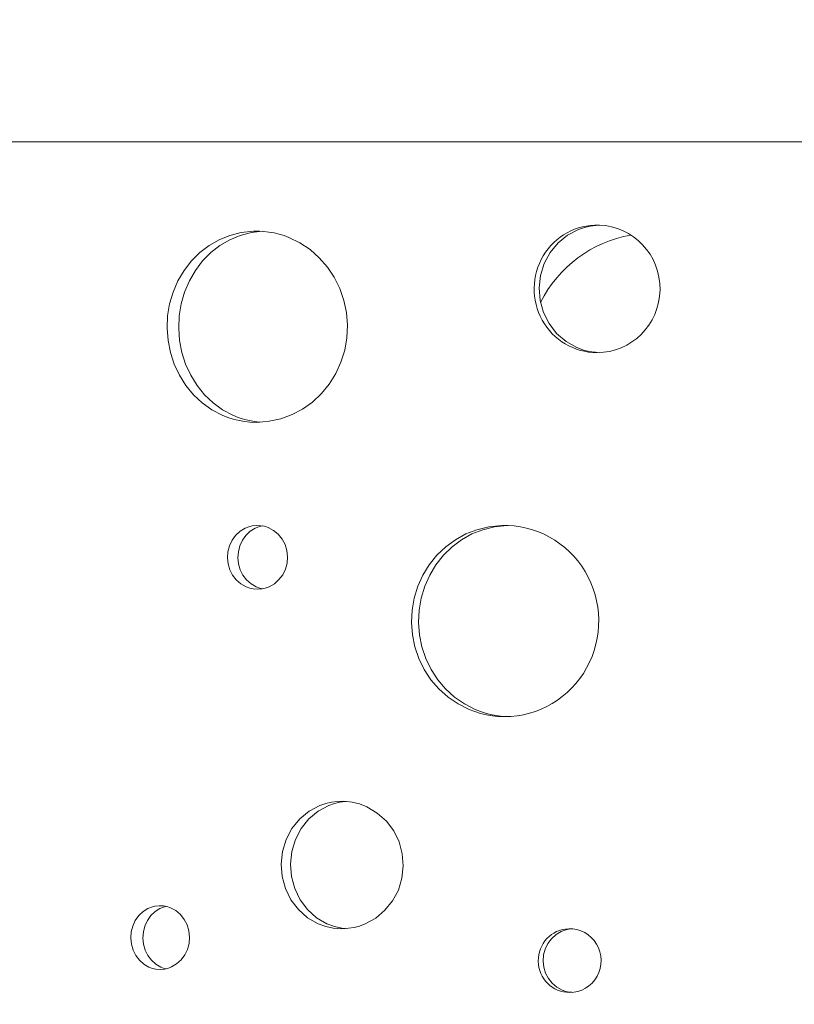
# Model space of a CAD drawing. Units: millimetres. Extents: x -16225 to 17715, y -16876 to 1254.
# Drawn here: x 7417 to 7783, y -8307 to -7842 of the extents above; entities that cross this region are included whole.
import ezdxf

# ---------------------------------------------------------------- set-up
doc = ezdxf.new("R2010")
doc.units = ezdxf.units.MM
doc.header["$MEASUREMENT"] = 0
doc.linetypes.add('ACAD_ISO03W100', pattern=[30, 12, -18])
doc.linetypes.add('Wipeout_Contour', pattern=[1000, 0, -1000])
for name, color, linetype, lineweight in [('InterSystem-description_Nr_pióra__7', 7, 'Continuous', 13), ('InterSystem-dimension_Nr_pióra__7', 7, 'Continuous', 13), ('Warstwa 1_Nr_pióra__7', 7, 'Continuous', 13), ('X-Nawierzchnie - piasek_Nr_pióra__1', 1, 'Continuous', 18)]:
    doc.layers.add(name, color=color, linetype=linetype, lineweight=lineweight)
doc.layers.add('InterSystem-dimension', color=7, linetype='Continuous')
doc.styles.add('GENERATED_STYLE_1', font='arial.ttf')
doc.dimstyles.new('GENERATED_STYLE__1', dxfattribs={"dimtxt": 300, "dimasz": 285, "dimexe": 0.18, "dimexo": 50, "dimgap": 0.09, "dimtad": 1, "dimdec": 0, "dimlfac": 0.1, "dimzin": 0, "dimdsep": 46, "dimtxsty": 'GENERATED_STYLE_1', "dimblk": 'ARROWHEAD_6', "dimblk1": 'ARROWHEAD_6', "dimblk2": 'ARROWHEAD_6', "dimcen": 0.09, "dimclrd": 7, "dimclre": 7, "dimclrt": 7, "dimadec": 1, "dimazin": 0, "dimtfac": 1, "dimtdec": 4, "dimtmove": 0, "dimatfit": 3, "dimfxl": 0, "dimtolj": 1, "dimtzin": 0, "dimarcsym": 0})
doc.dimstyles.new('GENERATED_STYLE__2', dxfattribs={"dimtxt": 300, "dimasz": 285, "dimexe": 0.18, "dimexo": 50, "dimgap": 0.09, "dimtad": 1, "dimtih": 1, "dimtoh": 1, "dimdec": 0, "dimlfac": 0.1, "dimzin": 0, "dimdsep": 46, "dimtxsty": 'GENERATED_STYLE_1', "dimblk": 'ARROWHEAD_6', "dimblk1": 'ARROWHEAD_6', "dimblk2": 'ARROWHEAD_6', "dimcen": 0.09, "dimclrd": 7, "dimclre": 7, "dimclrt": 7, "dimadec": 1, "dimazin": 0, "dimtfac": 1, "dimtdec": 4, "dimtmove": 0, "dimatfit": 3, "dimfxl": 0, "dimtolj": 1, "dimtzin": 0, "dimarcsym": 0})

# ---------------------------------------------------------------- blocks, each defined once
blk = doc.blocks.new('*D6')
at = {"layer": 'InterSystem-dimension_Nr_pióra__7', "color": 7, "linetype": 'Continuous', "lineweight": 13}
for p, q in [((17433.57, 1028.6), (17433.57, 1253.6)), ((17583.57, 878.6), (17283.57, 1178.6)), ((17714.82, 1028.6), (50, 1028.6)), ((17433.57, -14971.31), (17433.57, 1028.6)), ((17283.57, -14821.31), (17583.57, -15121.31)), ((17714.82, -14971.31), (50, -14971.31)), ((17433.57, -15196.31), (17433.57, -14971.31))]:
    blk.add_line(p, q, dxfattribs=at)
at = {"color": 254, "linetype": 'Wipeout_Contour', "lineweight": 0, "ltscale": 74345.487523}
blk.add_wipeout([(17397.61, -7450.71), (17397.61, -6492), (17049.53, -6492), (17049.53, -7450.71)], dxfattribs=at).dxf.layer = 'InterSystem-dimension'
at = {"layer": 'InterSystem-dimension_Nr_pióra__7', "color": 7, "lineweight": 13, "insert": (17373.57, -7426.67), "char_height": 300, "attachment_point": 7, "rotation": 90, "style": 'GENERATED_STYLE_1'}
blk.add_mtext('\\A1;{\\pql;\\fArial|b0|i0|c238|p34;1600}', dxfattribs=at)
blk = doc.blocks.new('ARROWHEAD_6')
at = {"color": 0, "linetype": 'Continuous', "lineweight": 0}
for p, q in [((-0.5, -0.5), (0.5, 0.5)), ((0, 0), (-1, 0))]:
    blk.add_line(p, q, dxfattribs=at)
blk = doc.blocks.new('*D8')
at = {"layer": 'InterSystem-dimension_Nr_pióra__7', "color": 7, "linetype": 'Continuous', "lineweight": 13}
for p, q in [((-16000.03, -16875.98), (-16000.03, -7021.35)), ((16000.03, -16875.98), (16000.03, -7021.35)), ((-15850.03, -16444.73), (-16150.03, -16744.73)), ((15850.03, -16744.73), (16150.03, -16444.73)), ((-16225.03, -16594.73), (-16000.03, -16594.73)), ((-16000.03, -16594.73), (16000.03, -16594.73)), ((16000.03, -16594.73), (16225.03, -16594.73))]:
    blk.add_line(p, q, dxfattribs=at)
at = {"color": 254, "linetype": 'Wipeout_Contour', "lineweight": 0, "ltscale": 65566.983029}
blk.add_wipeout([(-479.35, -16558.77), (479.35, -16558.77), (479.35, -16210.7), (-479.35, -16210.7)], dxfattribs=at).dxf.layer = 'InterSystem-dimension'
at = {"layer": 'InterSystem-dimension_Nr_pióra__7', "color": 7, "lineweight": 13, "insert": (-455.31, -16534.73), "char_height": 300, "attachment_point": 7, "style": 'GENERATED_STYLE_1'}
blk.add_mtext('\\A1;{\\pql;\\fArial|b0|i0|c238|p34;3200}', dxfattribs=at)

msp = doc.modelspace()

# ---------------------------------------------------------------- linework, layer by layer
at = {"layer": 'InterSystem-description_Nr_pióra__7', "color": 7, "linetype": 'ACAD_ISO03W100', "lineweight": 13}
msp.add_open_spline([(6754.23, -11070.35), (6574.94, -11065.17), (6403.28, -11030.94), (6244.1, -10972.46), (6244.1, -10972.46), (6243.43, -10972.33), (6243.43, -10972.33), (6243.43, -10972.33), (6243.26, -10972.15), (6243.26, -10972.15), (5794.35, -10806.93), (5445.13, -10448.47), (5305.79, -10002.76), (5305.79, -10002.76), (5305.62, -10002.57), (5305.62, -10002.57), (5305.62, -10002.57), (5305.07, -10000.44), (5305.07, -10000.44), (5289.69, -9950.96), (5276.92, -9900.38), (5266.85, -9848.9), (5266.85, -9848.9), (5092.74, -9158.75), (5092.74, -9158.75), (5047.25, -9043.83), (5016.02, -8922.19), (5001.17, -8795.77), (5001.17, -8795.77), (5001.13, -8795.62), (5001.13, -8795.62), (5001.13, -8795.62), (5001.12, -8795.41), (5001.12, -8795.41), (4994.59, -8739.73), (4991.24, -8683.15), (4991.24, -8625.79), (4991.24, -8595.41), (4992.2, -8565.25), (4994.05, -8535.31), (4994.05, -8535.31), (4941.35, -6599.25), (4941.35, -6599.25), (4941.35, -6599.25), (4941.35, -6598.74), (4941.35, -6598.74), (4939.56, -6569.34), (4938.63, -6539.72), (4938.63, -6509.89), (4938.63, -6480.26), (4939.52, -6450.84), (4941.29, -6421.64), (4941.29, -6421.64), (4941.08, -5789.39), (4941.08, -5789.39), (4939.38, -5760.64), (4938.5, -5731.68), (4938.5, -5702.52), (4938.5, -5673.7), (4939.35, -5645.07), (4941.03, -5616.66), (4941.03, -5616.66), (4941.03, -5616.38), (4941.03, -5616.38), (4941.03, -5616.38), (4998.83, -4108.51), (4998.83, -4108.51), (4998.83, -4108.51), (4999.01, -4108.12), (4999.01, -4108.12), (5019.25, -3583.12), (5250.06, -3109.83), (5612.72, -2763.87), (5612.72, -2763.87), (5612.81, -2763.68), (5612.81, -2763.68), (5612.81, -2763.68), (5613, -2763.6), (5613, -2763.6), (5989.44, -2404.65), (6507.88, -2182.85), (7080.25, -2182.85), (7080.26, -2182.85), (7752.82, -2178.86), (7752.82, -2178.86), (7761.46, -2178.76), (7770.13, -2178.71), (7778.8, -2178.71), (8165.19, -2178.71), (8539.13, -2281.77), (8861.9, -2470.48), (8861.9, -2470.48), (8862, -2470.51), (8862, -2470.51), (8862, -2470.51), (8862.06, -2470.58), (8862.06, -2470.58), (9053.54, -2582.57), (9227.02, -2724.68), (9374.37, -2893.35), (9483.58, -3018.36), (9575.65, -3154.81), (9649.35, -3299.36), (9649.35, -3299.36), (9649.4, -3299.41), (9649.4, -3299.41), (9649.4, -3299.41), (9649.41, -3299.48), (9649.41, -3299.48), (9788.09, -3571.51), (9861.67, -3872.19), (9861.67, -4179.29), (9861.67, -4246.37), (9858.22, -4312.67), (9851.5, -4378.04), (9851.5, -4378.04), (9851.51, -4378.12), (9851.51, -4378.12), (9851.51, -4378.12), (9885.51, -5645.32), (9885.51, -5645.32), (9886.88, -5670.9), (9887.58, -5696.57), (9887.58, -5722.29), (9887.58, -5722.29), (9888.5, -7941.11), (9888.5, -7941.11), (9888.5, -7994.94), (9885.55, -8048.09), (9879.78, -8100.45), (9879.78, -8100.45), (9847.99, -8681.05), (9847.99, -8681.05), (9847.99, -8758.88), (9841.82, -8835.32), (9829.92, -8909.95), (9829.92, -8909.95), (9829.91, -8910.04), (9829.91, -8910.04), (9829.91, -8910.04), (9829.9, -8910.09), (9829.9, -8910.09), (9806.43, -9057.25), (9760.66, -9197.34), (9696.07, -9327.13), (9696.07, -9327.13), (9477.11, -10009.44), (9477.11, -10009.44), (9477.11, -10009.44), (9477.03, -10009.49), (9477.03, -10009.49), (9280.4, -10622.11), (8686.37, -11067.33), (7984.02, -11067.33), (7984.02, -11067.33), (7512.39, -11084.41), (7512.39, -11084.41), (7473.09, -11087.26), (7433.41, -11088.72), (7393.36, -11088.72), (7361.77, -11088.72), (7330.42, -11087.81), (7299.3, -11086.03), (7299.3, -11086.03), (6754.67, -11070.43), (6754.67, -11070.43), (6754.67, -11070.43), (6754.23, -11070.35), (6754.23, -11070.35)], degree=3, knots=[0, 0, 0, 0, 1, 1, 1, 2, 2, 2, 3, 3, 3, 4, 4, 4, 5, 5, 5, 6, 6, 6, 7, 7, 7, 8, 8, 8, 9, 9, 9, 10, 10, 10, 11, 11, 11, 12, 12, 12, 13, 13, 13, 14, 14, 14, 15, 15, 15, 16, 16, 16, 17, 17, 17, 18, 18, 18, 19, 19, 19, 20, 20, 20, 21, 21, 21, 22, 22, 22, 23, 23, 23, 24, 24, 24, 25, 25, 25, 26, 26, 26, 27, 27, 27, 28, 28, 28, 29, 29, 29, 30, 30, 30, 31, 31, 31, 32, 32, 32, 33, 33, 33, 34, 34, 34, 35, 35, 35, 36, 36, 36, 37, 37, 37, 38, 38, 38, 39, 39, 39, 40, 40, 40, 41, 41, 41, 42, 42, 42, 43, 43, 43, 44, 44, 44, 45, 45, 45, 46, 46, 46, 47, 47, 47, 48, 48, 48, 49, 49, 49, 50, 50, 50, 51, 51, 51, 52, 52, 52, 53, 53, 53, 54, 54, 54, 55, 55, 55, 56, 56, 56, 56], dxfattribs=at)
at = {"layer": 'Warstwa 1_Nr_pióra__7', "color": 7, "linetype": 'Continuous', "lineweight": 13}
for points in [[(7178.19, -7899.61), (7178.19, -7899.61), (8085.08, -7899.61), (8085.08, -7899.61)], [(7690.38, -7938.92), (7679.67, -7938.57), (7669.6, -7944.1), (7664.05, -7953.39)], [(7705.31, -7943.59), (7687, -7946.83), (7671.24, -7958.59), (7662.74, -7975.37)], [(7683.82, -8102.38), (7675.51, -8088.45), (7660.45, -8080.15), (7644.41, -8080.64)], [(7689.21, -8278.22), (7686.43, -8273.58), (7681.4, -8270.81), (7676.04, -8270.99)]]:
    msp.add_open_spline(points, degree=3, dxfattribs=at)
for points, knots in [([(7690.79, -7938.97), (7690.79, -7938.97), (7688.92, -7939.03), (7688.92, -7939.03), (7688.92, -7939.03), (7686.15, -7939.36), (7686.15, -7939.36), (7686.15, -7939.36), (7683.46, -7939.97), (7683.46, -7939.97), (7683.46, -7939.97), (7680.71, -7940.9), (7680.71, -7940.9), (7680.71, -7940.9), (7675.55, -7943.59), (7675.55, -7943.59), (7675.55, -7943.59), (7671.01, -7947.26), (7671.01, -7947.26), (7671.01, -7947.26), (7667.26, -7951.78), (7667.26, -7951.78), (7667.26, -7951.78), (7664.47, -7956.98), (7664.47, -7956.98), (7664.47, -7956.98), (7662.7, -7962.62), (7662.7, -7962.62), (7662.7, -7962.62), (7662.06, -7968.51), (7662.06, -7968.51), (7662.06, -7968.51), (7662.52, -7974.43), (7662.52, -7974.43), (7662.52, -7974.43), (7664.12, -7980.12), (7664.12, -7980.12), (7664.12, -7980.12), (7666.76, -7985.41), (7666.76, -7985.41), (7666.76, -7985.41), (7670.36, -7990.04), (7670.36, -7990.04), (7670.36, -7990.04), (7674.78, -7993.87), (7674.78, -7993.87), (7674.78, -7993.87), (7679.85, -7996.71), (7679.85, -7996.71), (7679.85, -7996.71), (7683.5, -7998.02), (7683.5, -7998.02), (7683.5, -7998.02), (7687.03, -7998.75), (7687.03, -7998.75), (7687.03, -7998.75), (7690.39, -7999.01), (7690.39, -7999.01)], [0, 0, 0, 0, 1, 1, 1, 2, 2, 2, 3, 3, 3, 4, 4, 4, 5, 5, 5, 6, 6, 6, 7, 7, 7, 8, 8, 8, 9, 9, 9, 10, 10, 10, 11, 11, 11, 12, 12, 12, 13, 13, 13, 14, 14, 14, 15, 15, 15, 16, 16, 16, 17, 17, 17, 18, 18, 18, 19, 19, 19, 19]), ([(7689.43, -7999.07), (7705.67, -7999.12), (7718.92, -7985.93), (7719.17, -7969.46), (7719.43, -7953.01), (7706.61, -7939.39), (7690.38, -7938.92)], [0, 0, 0, 0, 1, 1, 1, 2, 2, 2, 2]), ([(7527.3, -7941.76), (7527.3, -7941.76), (7521.51, -7942.45), (7521.51, -7942.45), (7521.51, -7942.45), (7516.09, -7943.8), (7516.09, -7943.8), (7516.09, -7943.8), (7511.02, -7945.81), (7511.02, -7945.81), (7511.02, -7945.81), (7506.32, -7948.47), (7506.32, -7948.47), (7506.32, -7948.47), (7501.97, -7951.8), (7501.97, -7951.8), (7501.97, -7951.8), (7497.98, -7955.79), (7497.98, -7955.79), (7497.98, -7955.79), (7494.49, -7960.29), (7494.49, -7960.29), (7494.49, -7960.29), (7491.61, -7965.18), (7491.61, -7965.18), (7491.61, -7965.18), (7489.32, -7970.49), (7489.32, -7970.49), (7489.32, -7970.49), (7487.68, -7976.05), (7487.68, -7976.05), (7487.68, -7976.05), (7486.73, -7981.75), (7486.73, -7981.75), (7486.73, -7981.75), (7486.48, -7987.58), (7486.48, -7987.58), (7486.48, -7987.58), (7486.9, -7993.39), (7486.9, -7993.39), (7486.9, -7993.39), (7488.02, -7999.06), (7488.02, -7999.06), (7488.02, -7999.06), (7489.82, -8004.56), (7489.82, -8004.56), (7489.82, -8004.56), (7492.26, -8009.79), (7492.26, -8009.79), (7492.26, -8009.79), (7495.29, -8014.58), (7495.29, -8014.58), (7495.29, -8014.58), (7498.91, -8018.96), (7498.91, -8018.96), (7498.91, -8018.96), (7503.03, -8022.8), (7503.03, -8022.8), (7503.03, -8022.8), (7507.57, -8026.03), (7507.57, -8026.03), (7507.57, -8026.03), (7512.51, -8028.6), (7512.51, -8028.6), (7512.51, -8028.6), (7515.08, -8029.63), (7515.08, -8029.63), (7515.08, -8029.63), (7517.71, -8030.48), (7517.71, -8030.48), (7517.71, -8030.48), (7520.43, -8031.14), (7520.43, -8031.14), (7520.43, -8031.14), (7523.15, -8031.62), (7523.15, -8031.62), (7523.15, -8031.62), (7525.54, -8031.86), (7525.54, -8031.86), (7525.54, -8031.86), (7528.66, -8031.99), (7528.66, -8031.99)], [0, 0, 0, 0, 1, 1, 1, 2, 2, 2, 3, 3, 3, 4, 4, 4, 5, 5, 5, 6, 6, 6, 7, 7, 7, 8, 8, 8, 9, 9, 9, 10, 10, 10, 11, 11, 11, 12, 12, 12, 13, 13, 13, 14, 14, 14, 15, 15, 15, 16, 16, 16, 17, 17, 17, 18, 18, 18, 19, 19, 19, 20, 20, 20, 21, 21, 21, 22, 22, 22, 23, 23, 23, 24, 24, 24, 25, 25, 25, 26, 26, 26, 27, 27, 27, 27]), ([(7531.33, -7941.84), (7531.33, -7941.84), (7526.34, -7942.45), (7526.34, -7942.45), (7526.34, -7942.45), (7521.02, -7943.8), (7521.02, -7943.8), (7521.02, -7943.8), (7516.04, -7945.81), (7516.04, -7945.81), (7516.04, -7945.81), (7511.42, -7948.47), (7511.42, -7948.47), (7511.42, -7948.47), (7507.15, -7951.8), (7507.15, -7951.8), (7507.15, -7951.8), (7503.24, -7955.79), (7503.24, -7955.79), (7503.24, -7955.79), (7499.82, -7960.29), (7499.82, -7960.29), (7499.82, -7960.29), (7496.98, -7965.18), (7496.98, -7965.18), (7496.98, -7965.18), (7494.74, -7970.49), (7494.74, -7970.49), (7494.74, -7970.49), (7493.13, -7976.05), (7493.13, -7976.05), (7493.13, -7976.05), (7492.2, -7981.75), (7492.2, -7981.75), (7492.2, -7981.75), (7491.94, -7987.58), (7491.94, -7987.58), (7491.94, -7987.58), (7492.37, -7993.39), (7492.37, -7993.39), (7492.37, -7993.39), (7493.46, -7999.06), (7493.46, -7999.06), (7493.46, -7999.06), (7495.23, -8004.56), (7495.23, -8004.56), (7495.23, -8004.56), (7497.62, -8009.79), (7497.62, -8009.79), (7497.62, -8009.79), (7500.6, -8014.58), (7500.6, -8014.58), (7500.6, -8014.58), (7504.15, -8018.96), (7504.15, -8018.96), (7504.15, -8018.96), (7508.19, -8022.8), (7508.19, -8022.8), (7508.19, -8022.8), (7512.65, -8026.03), (7512.65, -8026.03), (7512.65, -8026.03), (7517.5, -8028.6), (7517.5, -8028.6), (7517.5, -8028.6), (7520.03, -8029.63), (7520.03, -8029.63), (7520.03, -8029.63), (7522.61, -8030.48), (7522.61, -8030.48), (7522.61, -8030.48), (7525.28, -8031.14), (7525.28, -8031.14), (7525.28, -8031.14), (7527.95, -8031.62), (7527.95, -8031.62), (7527.95, -8031.62), (7530.26, -8031.86), (7530.26, -8031.86)], [0, 0, 0, 0, 1, 1, 1, 2, 2, 2, 3, 3, 3, 4, 4, 4, 5, 5, 5, 6, 6, 6, 7, 7, 7, 8, 8, 8, 9, 9, 9, 10, 10, 10, 11, 11, 11, 12, 12, 12, 13, 13, 13, 14, 14, 14, 15, 15, 15, 16, 16, 16, 17, 17, 17, 18, 18, 18, 19, 19, 19, 20, 20, 20, 21, 21, 21, 22, 22, 22, 23, 23, 23, 24, 24, 24, 25, 25, 25, 26, 26, 26, 26]), ([(7528.66, -8031.99), (7528.66, -8031.99), (7534.6, -8031.48), (7534.6, -8031.48), (7534.6, -8031.48), (7540.22, -8030.28), (7540.22, -8030.28), (7540.22, -8030.28), (7545.5, -8028.36), (7545.5, -8028.36), (7545.5, -8028.36), (7550.43, -8025.76), (7550.43, -8025.76), (7550.43, -8025.76), (7555.03, -8022.46), (7555.03, -8022.46), (7555.03, -8022.46), (7559.28, -8018.45), (7559.28, -8018.45), (7559.28, -8018.45), (7563, -8013.92), (7563, -8013.92), (7563, -8013.92), (7566.1, -8008.97), (7566.1, -8008.97), (7566.1, -8008.97), (7568.55, -8003.57), (7568.55, -8003.57), (7568.55, -8003.57), (7570.32, -7997.92), (7570.32, -7997.92), (7570.32, -7997.92), (7571.35, -7992.11), (7571.35, -7992.11), (7571.35, -7992.11), (7571.62, -7986.16), (7571.62, -7986.16), (7571.62, -7986.16), (7571.17, -7980.22), (7571.17, -7980.22), (7571.17, -7980.22), (7569.96, -7974.45), (7569.96, -7974.45), (7569.96, -7974.45), (7568.02, -7968.85), (7568.02, -7968.85), (7568.02, -7968.85), (7565.4, -7963.54), (7565.4, -7963.54), (7565.4, -7963.54), (7562.17, -7958.68), (7562.17, -7958.68), (7562.17, -7958.68), (7558.31, -7954.28), (7558.31, -7954.28), (7558.31, -7954.28), (7553.93, -7950.44), (7553.93, -7950.44), (7553.93, -7950.44), (7549.15, -7947.25), (7549.15, -7947.25), (7549.15, -7947.25), (7543.97, -7944.73), (7543.97, -7944.73), (7543.97, -7944.73), (7541.67, -7943.88), (7541.67, -7943.88), (7541.67, -7943.88), (7539.34, -7943.17), (7539.34, -7943.17), (7539.34, -7943.17), (7536.97, -7942.61), (7536.97, -7942.61), (7536.97, -7942.61), (7534.52, -7942.17), (7534.52, -7942.17), (7534.52, -7942.17), (7532.15, -7941.88), (7532.15, -7941.88), (7532.15, -7941.88), (7530.09, -7941.78), (7530.09, -7941.78), (7530.09, -7941.78), (7527.3, -7941.76), (7527.3, -7941.76)], [0, 0, 0, 0, 1, 1, 1, 2, 2, 2, 3, 3, 3, 4, 4, 4, 5, 5, 5, 6, 6, 6, 7, 7, 7, 8, 8, 8, 9, 9, 9, 10, 10, 10, 11, 11, 11, 12, 12, 12, 13, 13, 13, 14, 14, 14, 15, 15, 15, 16, 16, 16, 17, 17, 17, 18, 18, 18, 19, 19, 19, 20, 20, 20, 21, 21, 21, 22, 22, 22, 23, 23, 23, 24, 24, 24, 25, 25, 25, 26, 26, 26, 27, 27, 27, 28, 28, 28, 28]), ([(7664.05, -7953.39), (7658.5, -7962.68), (7658.31, -7974.29), (7663.57, -7983.75), (7668.83, -7993.22), (7678.72, -7999.08), (7689.43, -7999.07)], [0, 0, 0, 0, 1, 1, 1, 2, 2, 2, 2]), ([(7528.66, -8080.65), (7528.66, -8080.65), (7526.61, -8080.9), (7526.61, -8080.9), (7526.61, -8080.9), (7525.02, -8081.28), (7525.02, -8081.28), (7525.02, -8081.28), (7523.3, -8081.97), (7523.3, -8081.97), (7523.3, -8081.97), (7520.91, -8083.42), (7520.91, -8083.42), (7520.91, -8083.42), (7518.83, -8085.34), (7518.83, -8085.34), (7518.83, -8085.34), (7517.14, -8087.63), (7517.14, -8087.63), (7517.14, -8087.63), (7515.91, -8090.23), (7515.91, -8090.23), (7515.91, -8090.23), (7515.16, -8093.03), (7515.16, -8093.03), (7515.16, -8093.03), (7514.94, -8095.93), (7514.94, -8095.93), (7514.94, -8095.93), (7515.25, -8098.81), (7515.25, -8098.81), (7515.25, -8098.81), (7516.08, -8101.59), (7516.08, -8101.59), (7516.08, -8101.59), (7517.39, -8104.15), (7517.39, -8104.15), (7517.39, -8104.15), (7519.14, -8106.39), (7519.14, -8106.39), (7519.14, -8106.39), (7521.27, -8108.23), (7521.27, -8108.23), (7521.27, -8108.23), (7523.72, -8109.61), (7523.72, -8109.61), (7523.72, -8109.61), (7525.46, -8110.24), (7525.46, -8110.24), (7525.46, -8110.24), (7527.06, -8110.57), (7527.06, -8110.57), (7527.06, -8110.57), (7529.1, -8110.74), (7529.1, -8110.74)], [0, 0, 0, 0, 1, 1, 1, 2, 2, 2, 3, 3, 3, 4, 4, 4, 5, 5, 5, 6, 6, 6, 7, 7, 7, 8, 8, 8, 9, 9, 9, 10, 10, 10, 11, 11, 11, 12, 12, 12, 13, 13, 13, 14, 14, 14, 15, 15, 15, 16, 16, 16, 17, 17, 17, 18, 18, 18, 18]), ([(7531.45, -8080.88), (7531.45, -8080.88), (7531.34, -8080.9), (7531.34, -8080.9), (7531.34, -8080.9), (7529.78, -8081.28), (7529.78, -8081.28), (7529.78, -8081.28), (7528.09, -8081.97), (7528.09, -8081.97), (7528.09, -8081.97), (7525.74, -8083.42), (7525.74, -8083.42), (7525.74, -8083.42), (7523.71, -8085.34), (7523.71, -8085.34), (7523.71, -8085.34), (7522.04, -8087.63), (7522.04, -8087.63), (7522.04, -8087.63), (7520.84, -8090.23), (7520.84, -8090.23), (7520.84, -8090.23), (7520.11, -8093.03), (7520.11, -8093.03), (7520.11, -8093.03), (7519.9, -8095.93), (7519.9, -8095.93), (7519.9, -8095.93), (7520.19, -8098.81), (7520.19, -8098.81), (7520.19, -8098.81), (7521.01, -8101.59), (7521.01, -8101.59), (7521.01, -8101.59), (7522.29, -8104.15), (7522.29, -8104.15), (7522.29, -8104.15), (7524.01, -8106.39), (7524.01, -8106.39), (7524.01, -8106.39), (7526.11, -8108.23), (7526.11, -8108.23), (7526.11, -8108.23), (7528.5, -8109.61), (7528.5, -8109.61), (7528.5, -8109.61), (7530.21, -8110.24), (7530.21, -8110.24), (7530.21, -8110.24), (7531.47, -8110.5), (7531.47, -8110.5)], [0, 0, 0, 0, 1, 1, 1, 2, 2, 2, 3, 3, 3, 4, 4, 4, 5, 5, 5, 6, 6, 6, 7, 7, 7, 8, 8, 8, 9, 9, 9, 10, 10, 10, 11, 11, 11, 12, 12, 12, 13, 13, 13, 14, 14, 14, 15, 15, 15, 16, 16, 16, 17, 17, 17, 17]), ([(7529.1, -8110.74), (7529.1, -8110.74), (7531.2, -8110.56), (7531.2, -8110.56), (7531.2, -8110.56), (7532.83, -8110.21), (7532.83, -8110.21), (7532.83, -8110.21), (7534.62, -8109.56), (7534.62, -8109.56), (7534.62, -8109.56), (7537.1, -8108.13), (7537.1, -8108.13), (7537.1, -8108.13), (7539.27, -8106.22), (7539.27, -8106.22), (7539.27, -8106.22), (7541.04, -8103.9), (7541.04, -8103.9), (7541.04, -8103.9), (7542.33, -8101.26), (7542.33, -8101.26), (7542.33, -8101.26), (7543.12, -8098.41), (7543.12, -8098.41), (7543.12, -8098.41), (7543.35, -8095.45), (7543.35, -8095.45), (7543.35, -8095.45), (7543.03, -8092.51), (7543.03, -8092.51), (7543.03, -8092.51), (7542.17, -8089.69), (7542.17, -8089.69), (7542.17, -8089.69), (7540.79, -8087.09), (7540.79, -8087.09), (7540.79, -8087.09), (7538.95, -8084.83), (7538.95, -8084.83), (7538.95, -8084.83), (7536.73, -8082.99), (7536.73, -8082.99), (7536.73, -8082.99), (7534.2, -8081.65), (7534.2, -8081.65), (7534.2, -8081.65), (7532.4, -8081.05), (7532.4, -8081.05), (7532.4, -8081.05), (7530.75, -8080.76), (7530.75, -8080.76), (7530.75, -8080.76), (7528.66, -8080.65), (7528.66, -8080.65)], [0, 0, 0, 0, 1, 1, 1, 2, 2, 2, 3, 3, 3, 4, 4, 4, 5, 5, 5, 6, 6, 6, 7, 7, 7, 8, 8, 8, 9, 9, 9, 10, 10, 10, 11, 11, 11, 12, 12, 12, 13, 13, 13, 14, 14, 14, 15, 15, 15, 16, 16, 16, 17, 17, 17, 18, 18, 18, 18]), ([(7644.41, -8080.64), (7644.41, -8080.64), (7638.39, -8081.33), (7638.39, -8081.33), (7638.39, -8081.33), (7632.74, -8082.68), (7632.74, -8082.68), (7632.74, -8082.68), (7627.46, -8084.68), (7627.46, -8084.68), (7627.46, -8084.68), (7622.56, -8087.36), (7622.56, -8087.36), (7622.56, -8087.36), (7618.02, -8090.69), (7618.02, -8090.69), (7618.02, -8090.69), (7613.85, -8094.68), (7613.85, -8094.68), (7613.85, -8094.68), (7610.2, -8099.18), (7610.2, -8099.18), (7610.2, -8099.18), (7607.18, -8104.07), (7607.18, -8104.07), (7607.18, -8104.07), (7604.79, -8109.37), (7604.79, -8109.37), (7604.79, -8109.37), (7603.07, -8114.93), (7603.07, -8114.93), (7603.07, -8114.93), (7602.08, -8120.63), (7602.08, -8120.63), (7602.08, -8120.63), (7601.8, -8126.46), (7601.8, -8126.46), (7601.8, -8126.46), (7602.26, -8132.28), (7602.26, -8132.28), (7602.26, -8132.28), (7603.42, -8137.94), (7603.42, -8137.94), (7603.42, -8137.94), (7605.3, -8143.44), (7605.3, -8143.44), (7605.3, -8143.44), (7607.86, -8148.67), (7607.86, -8148.67), (7607.86, -8148.67), (7611.03, -8153.47), (7611.03, -8153.47), (7611.03, -8153.47), (7614.81, -8157.83), (7614.81, -8157.83), (7614.81, -8157.83), (7619.12, -8161.68), (7619.12, -8161.68), (7619.12, -8161.68), (7623.86, -8164.9), (7623.86, -8164.9), (7623.86, -8164.9), (7629.01, -8167.49), (7629.01, -8167.49), (7629.01, -8167.49), (7631.69, -8168.51), (7631.69, -8168.51), (7631.69, -8168.51), (7634.43, -8169.36), (7634.43, -8169.36), (7634.43, -8169.36), (7637.27, -8170.03), (7637.27, -8170.03), (7637.27, -8170.03), (7640.1, -8170.5), (7640.1, -8170.5), (7640.1, -8170.5), (7642.58, -8170.74), (7642.58, -8170.74), (7642.58, -8170.74), (7645.81, -8170.88), (7645.81, -8170.88)], [0, 0, 0, 0, 1, 1, 1, 2, 2, 2, 3, 3, 3, 4, 4, 4, 5, 5, 5, 6, 6, 6, 7, 7, 7, 8, 8, 8, 9, 9, 9, 10, 10, 10, 11, 11, 11, 12, 12, 12, 13, 13, 13, 14, 14, 14, 15, 15, 15, 16, 16, 16, 17, 17, 17, 18, 18, 18, 19, 19, 19, 20, 20, 20, 21, 21, 21, 22, 22, 22, 23, 23, 23, 24, 24, 24, 25, 25, 25, 26, 26, 26, 27, 27, 27, 27]), ([(7646.97, -8080.64), (7646.97, -8080.64), (7641.07, -8081.33), (7641.07, -8081.33), (7641.07, -8081.33), (7635.52, -8082.68), (7635.52, -8082.68), (7635.52, -8082.68), (7630.34, -8084.68), (7630.34, -8084.68), (7630.34, -8084.68), (7625.52, -8087.36), (7625.52, -8087.36), (7625.52, -8087.36), (7621.06, -8090.69), (7621.06, -8090.69), (7621.06, -8090.69), (7616.97, -8094.68), (7616.97, -8094.68), (7616.97, -8094.68), (7613.39, -8099.18), (7613.39, -8099.18), (7613.39, -8099.18), (7610.42, -8104.07), (7610.42, -8104.07), (7610.42, -8104.07), (7608.08, -8109.37), (7608.08, -8109.37), (7608.08, -8109.37), (7606.39, -8114.93), (7606.39, -8114.93), (7606.39, -8114.93), (7605.42, -8120.63), (7605.42, -8120.63), (7605.42, -8120.63), (7605.15, -8126.46), (7605.15, -8126.46), (7605.15, -8126.46), (7605.6, -8132.28), (7605.6, -8132.28), (7605.6, -8132.28), (7606.74, -8137.94), (7606.74, -8137.94), (7606.74, -8137.94), (7608.58, -8143.44), (7608.58, -8143.44), (7608.58, -8143.44), (7611.1, -8148.67), (7611.1, -8148.67), (7611.1, -8148.67), (7614.21, -8153.47), (7614.21, -8153.47), (7614.21, -8153.47), (7617.92, -8157.83), (7617.92, -8157.83), (7617.92, -8157.83), (7622.15, -8161.68), (7622.15, -8161.68), (7622.15, -8161.68), (7626.8, -8164.9), (7626.8, -8164.9), (7626.8, -8164.9), (7631.86, -8167.49), (7631.86, -8167.49), (7631.86, -8167.49), (7634.49, -8168.51), (7634.49, -8168.51), (7634.49, -8168.51), (7637.18, -8169.36), (7637.18, -8169.36), (7637.18, -8169.36), (7639.96, -8170.03), (7639.96, -8170.03), (7639.96, -8170.03), (7642.74, -8170.5), (7642.74, -8170.5), (7642.74, -8170.5), (7645.17, -8170.74), (7645.17, -8170.74), (7645.17, -8170.74), (7646.66, -8170.81), (7646.66, -8170.81)], [0, 0, 0, 0, 1, 1, 1, 2, 2, 2, 3, 3, 3, 4, 4, 4, 5, 5, 5, 6, 6, 6, 7, 7, 7, 8, 8, 8, 9, 9, 9, 10, 10, 10, 11, 11, 11, 12, 12, 12, 13, 13, 13, 14, 14, 14, 15, 15, 15, 16, 16, 16, 17, 17, 17, 18, 18, 18, 19, 19, 19, 20, 20, 20, 21, 21, 21, 22, 22, 22, 23, 23, 23, 24, 24, 24, 25, 25, 25, 26, 26, 26, 27, 27, 27, 27]), ([(7645.81, -8170.88), (7661.86, -8170.86), (7676.65, -8162.08), (7684.53, -8147.89), (7692.39, -8133.7), (7692.13, -8116.31), (7683.82, -8102.38)], [0, 0, 0, 0, 1, 1, 1, 2, 2, 2, 2]), ([(7569.87, -8210.83), (7569.87, -8210.83), (7566.74, -8210.95), (7566.74, -8210.95), (7566.74, -8210.95), (7564, -8211.27), (7564, -8211.27), (7564, -8211.27), (7561.35, -8211.89), (7561.35, -8211.89), (7561.35, -8211.89), (7558.63, -8212.82), (7558.63, -8212.82), (7558.63, -8212.82), (7553.54, -8215.5), (7553.54, -8215.5), (7553.54, -8215.5), (7549.07, -8219.18), (7549.07, -8219.18), (7549.07, -8219.18), (7545.39, -8223.69), (7545.39, -8223.69), (7545.39, -8223.69), (7542.63, -8228.89), (7542.63, -8228.89), (7542.63, -8228.89), (7540.9, -8234.53), (7540.9, -8234.53), (7540.9, -8234.53), (7540.26, -8240.43), (7540.26, -8240.43), (7540.26, -8240.43), (7540.72, -8246.34), (7540.72, -8246.34), (7540.72, -8246.34), (7542.29, -8252.04), (7542.29, -8252.04), (7542.29, -8252.04), (7544.89, -8257.32), (7544.89, -8257.32), (7544.89, -8257.32), (7548.43, -8261.95), (7548.43, -8261.95), (7548.43, -8261.95), (7552.79, -8265.78), (7552.79, -8265.78), (7552.79, -8265.78), (7557.78, -8268.63), (7557.78, -8268.63), (7557.78, -8268.63), (7561.39, -8269.92), (7561.39, -8269.92), (7561.39, -8269.92), (7564.87, -8270.66), (7564.87, -8270.66), (7564.87, -8270.66), (7568.96, -8270.99), (7568.96, -8270.99)], [0, 0, 0, 0, 1, 1, 1, 2, 2, 2, 3, 3, 3, 4, 4, 4, 5, 5, 5, 6, 6, 6, 7, 7, 7, 8, 8, 8, 9, 9, 9, 10, 10, 10, 11, 11, 11, 12, 12, 12, 13, 13, 13, 14, 14, 14, 15, 15, 15, 16, 16, 16, 17, 17, 17, 18, 18, 18, 19, 19, 19, 19]), ([(7570.83, -8210.94), (7570.83, -8210.94), (7570.72, -8210.95), (7570.72, -8210.95), (7570.72, -8210.95), (7568.04, -8211.27), (7568.04, -8211.27), (7568.04, -8211.27), (7565.43, -8211.89), (7565.43, -8211.89), (7565.43, -8211.89), (7562.77, -8212.82), (7562.77, -8212.82), (7562.77, -8212.82), (7557.78, -8215.5), (7557.78, -8215.5), (7557.78, -8215.5), (7553.39, -8219.18), (7553.39, -8219.18), (7553.39, -8219.18), (7549.77, -8223.69), (7549.77, -8223.69), (7549.77, -8223.69), (7547.07, -8228.89), (7547.07, -8228.89), (7547.07, -8228.89), (7545.37, -8234.53), (7545.37, -8234.53), (7545.37, -8234.53), (7544.75, -8240.43), (7544.75, -8240.43), (7544.75, -8240.43), (7545.19, -8246.34), (7545.19, -8246.34), (7545.19, -8246.34), (7546.73, -8252.04), (7546.73, -8252.04), (7546.73, -8252.04), (7549.28, -8257.32), (7549.28, -8257.32), (7549.28, -8257.32), (7552.76, -8261.95), (7552.76, -8261.95), (7552.76, -8261.95), (7557.03, -8265.78), (7557.03, -8265.78), (7557.03, -8265.78), (7561.94, -8268.63), (7561.94, -8268.63), (7561.94, -8268.63), (7565.48, -8269.92), (7565.48, -8269.92), (7565.48, -8269.92), (7568.89, -8270.66), (7568.89, -8270.66), (7568.89, -8270.66), (7571.13, -8270.84), (7571.13, -8270.84)], [0, 0, 0, 0, 1, 1, 1, 2, 2, 2, 3, 3, 3, 4, 4, 4, 5, 5, 5, 6, 6, 6, 7, 7, 7, 8, 8, 8, 9, 9, 9, 10, 10, 10, 11, 11, 11, 12, 12, 12, 13, 13, 13, 14, 14, 14, 15, 15, 15, 16, 16, 16, 17, 17, 17, 18, 18, 18, 19, 19, 19, 19]), ([(7568.96, -8270.99), (7568.96, -8270.99), (7572.04, -8270.78), (7572.04, -8270.78), (7572.04, -8270.78), (7574.72, -8270.38), (7574.72, -8270.38), (7574.72, -8270.38), (7577.32, -8269.7), (7577.32, -8269.7), (7577.32, -8269.7), (7579.97, -8268.72), (7579.97, -8268.72), (7579.97, -8268.72), (7584.95, -8265.98), (7584.95, -8265.98), (7584.95, -8265.98), (7589.32, -8262.29), (7589.32, -8262.29), (7589.32, -8262.29), (7592.93, -8257.81), (7592.93, -8257.81), (7592.93, -8257.81), (7595.63, -8252.7), (7595.63, -8252.7), (7595.63, -8252.7), (7597.33, -8247.15), (7597.33, -8247.15), (7597.33, -8247.15), (7597.96, -8241.37), (7597.96, -8241.37), (7597.96, -8241.37), (7597.51, -8235.58), (7597.51, -8235.58), (7597.51, -8235.58), (7595.98, -8229.98), (7595.98, -8229.98), (7595.98, -8229.98), (7593.44, -8224.78), (7593.44, -8224.78), (7593.44, -8224.78), (7589.97, -8220.19), (7589.97, -8220.19), (7589.97, -8220.19), (7585.7, -8216.36), (7585.7, -8216.36), (7585.7, -8216.36), (7580.82, -8213.46), (7580.82, -8213.46), (7580.82, -8213.46), (7577.29, -8212.09), (7577.29, -8212.09), (7577.29, -8212.09), (7573.89, -8211.28), (7573.89, -8211.28), (7573.89, -8211.28), (7569.87, -8210.83), (7569.87, -8210.83)], [0, 0, 0, 0, 1, 1, 1, 2, 2, 2, 3, 3, 3, 4, 4, 4, 5, 5, 5, 6, 6, 6, 7, 7, 7, 8, 8, 8, 9, 9, 9, 10, 10, 10, 11, 11, 11, 12, 12, 12, 13, 13, 13, 14, 14, 14, 15, 15, 15, 16, 16, 16, 17, 17, 17, 18, 18, 18, 19, 19, 19, 19]), ([(7482.69, -8260.12), (7482.69, -8260.12), (7480.68, -8260.36), (7480.68, -8260.36), (7480.68, -8260.36), (7479.13, -8260.74), (7479.13, -8260.74), (7479.13, -8260.74), (7477.45, -8261.42), (7477.45, -8261.42), (7477.45, -8261.42), (7475.11, -8262.87), (7475.11, -8262.87), (7475.11, -8262.87), (7473.08, -8264.79), (7473.08, -8264.79), (7473.08, -8264.79), (7471.44, -8267.09), (7471.44, -8267.09), (7471.44, -8267.09), (7470.23, -8269.69), (7470.23, -8269.69), (7470.23, -8269.69), (7469.51, -8272.49), (7469.51, -8272.49), (7469.51, -8272.49), (7469.29, -8275.38), (7469.29, -8275.38), (7469.29, -8275.38), (7469.59, -8278.28), (7469.59, -8278.28), (7469.59, -8278.28), (7470.4, -8281.05), (7470.4, -8281.05), (7470.4, -8281.05), (7471.67, -8283.6), (7471.67, -8283.6), (7471.67, -8283.6), (7473.38, -8285.84), (7473.38, -8285.84), (7473.38, -8285.84), (7475.47, -8287.7), (7475.47, -8287.7), (7475.47, -8287.7), (7477.85, -8289.06), (7477.85, -8289.06), (7477.85, -8289.06), (7479.55, -8289.69), (7479.55, -8289.69), (7479.55, -8289.69), (7481.13, -8290.02), (7481.13, -8290.02), (7481.13, -8290.02), (7483.12, -8290.19), (7483.12, -8290.19)], [0, 0, 0, 0, 1, 1, 1, 2, 2, 2, 3, 3, 3, 4, 4, 4, 5, 5, 5, 6, 6, 6, 7, 7, 7, 8, 8, 8, 9, 9, 9, 10, 10, 10, 11, 11, 11, 12, 12, 12, 13, 13, 13, 14, 14, 14, 15, 15, 15, 16, 16, 16, 17, 17, 17, 18, 18, 18, 18]), ([(7485.94, -8260.44), (7485.94, -8260.44), (7484.74, -8260.74), (7484.74, -8260.74), (7484.74, -8260.74), (7483.08, -8261.42), (7483.08, -8261.42), (7483.08, -8261.42), (7480.79, -8262.87), (7480.79, -8262.87), (7480.79, -8262.87), (7478.79, -8264.79), (7478.79, -8264.79), (7478.79, -8264.79), (7477.18, -8267.09), (7477.18, -8267.09), (7477.18, -8267.09), (7476, -8269.69), (7476, -8269.69), (7476, -8269.69), (7475.28, -8272.49), (7475.28, -8272.49), (7475.28, -8272.49), (7475.08, -8275.38), (7475.08, -8275.38), (7475.08, -8275.38), (7475.37, -8278.28), (7475.37, -8278.28), (7475.37, -8278.28), (7476.16, -8281.05), (7476.16, -8281.05), (7476.16, -8281.05), (7477.42, -8283.6), (7477.42, -8283.6), (7477.42, -8283.6), (7479.1, -8285.84), (7479.1, -8285.84), (7479.1, -8285.84), (7481.15, -8287.7), (7481.15, -8287.7), (7481.15, -8287.7), (7483.49, -8289.06), (7483.49, -8289.06), (7483.49, -8289.06), (7485.16, -8289.69), (7485.16, -8289.69), (7485.16, -8289.69), (7485.91, -8289.85), (7485.91, -8289.85)], [0, 0, 0, 0, 1, 1, 1, 2, 2, 2, 3, 3, 3, 4, 4, 4, 5, 5, 5, 6, 6, 6, 7, 7, 7, 8, 8, 8, 9, 9, 9, 10, 10, 10, 11, 11, 11, 12, 12, 12, 13, 13, 13, 14, 14, 14, 15, 15, 15, 16, 16, 16, 16]), ([(7483.12, -8290.19), (7483.12, -8290.19), (7485.17, -8290.01), (7485.17, -8290.01), (7485.17, -8290.01), (7486.77, -8289.67), (7486.77, -8289.67), (7486.77, -8289.67), (7488.52, -8289.02), (7488.52, -8289.02), (7488.52, -8289.02), (7490.96, -8287.59), (7490.96, -8287.59), (7490.96, -8287.59), (7493.07, -8285.68), (7493.07, -8285.68), (7493.07, -8285.68), (7494.8, -8283.36), (7494.8, -8283.36), (7494.8, -8283.36), (7496.08, -8280.72), (7496.08, -8280.72), (7496.08, -8280.72), (7496.84, -8277.87), (7496.84, -8277.87), (7496.84, -8277.87), (7497.07, -8274.91), (7497.07, -8274.91), (7497.07, -8274.91), (7496.75, -8271.96), (7496.75, -8271.96), (7496.75, -8271.96), (7495.9, -8269.14), (7495.9, -8269.14), (7495.9, -8269.14), (7494.56, -8266.55), (7494.56, -8266.55), (7494.56, -8266.55), (7492.77, -8264.29), (7492.77, -8264.29), (7492.77, -8264.29), (7490.58, -8262.44), (7490.58, -8262.44), (7490.58, -8262.44), (7488.11, -8261.1), (7488.11, -8261.1), (7488.11, -8261.1), (7486.35, -8260.51), (7486.35, -8260.51), (7486.35, -8260.51), (7484.74, -8260.22), (7484.74, -8260.22), (7484.74, -8260.22), (7482.69, -8260.12), (7482.69, -8260.12)], [0, 0, 0, 0, 1, 1, 1, 2, 2, 2, 3, 3, 3, 4, 4, 4, 5, 5, 5, 6, 6, 6, 7, 7, 7, 8, 8, 8, 9, 9, 9, 10, 10, 10, 11, 11, 11, 12, 12, 12, 13, 13, 13, 14, 14, 14, 15, 15, 15, 16, 16, 16, 17, 17, 17, 18, 18, 18, 18]), ([(7676.04, -8270.99), (7667.95, -8271.25), (7661.56, -8278.05), (7661.68, -8286.26), (7661.81, -8294.48), (7668.42, -8301.06), (7676.52, -8301.06)], [0, 0, 0, 0, 1, 1, 1, 2, 2, 2, 2]), ([(7677.44, -8271.06), (7677.44, -8271.06), (7675.92, -8271.23), (7675.92, -8271.23), (7675.92, -8271.23), (7674.29, -8271.61), (7674.29, -8271.61), (7674.29, -8271.61), (7672.53, -8272.3), (7672.53, -8272.3), (7672.53, -8272.3), (7670.07, -8273.76), (7670.07, -8273.76), (7670.07, -8273.76), (7667.93, -8275.67), (7667.93, -8275.67), (7667.93, -8275.67), (7666.2, -8277.97), (7666.2, -8277.97), (7666.2, -8277.97), (7664.94, -8280.57), (7664.94, -8280.57), (7664.94, -8280.57), (7664.17, -8283.36), (7664.17, -8283.36), (7664.17, -8283.36), (7663.95, -8286.26), (7663.95, -8286.26), (7663.95, -8286.26), (7664.25, -8289.15), (7664.25, -8289.15), (7664.25, -8289.15), (7665.11, -8291.92), (7665.11, -8291.92), (7665.11, -8291.92), (7666.45, -8294.49), (7666.45, -8294.49), (7666.45, -8294.49), (7668.26, -8296.72), (7668.26, -8296.72), (7668.26, -8296.72), (7670.45, -8298.57), (7670.45, -8298.57), (7670.45, -8298.57), (7672.96, -8299.94), (7672.96, -8299.94), (7672.96, -8299.94), (7674.75, -8300.56), (7674.75, -8300.56), (7674.75, -8300.56), (7676.39, -8300.89), (7676.39, -8300.89), (7676.39, -8300.89), (7677.5, -8300.98), (7677.5, -8300.98)], [0, 0, 0, 0, 1, 1, 1, 2, 2, 2, 3, 3, 3, 4, 4, 4, 5, 5, 5, 6, 6, 6, 7, 7, 7, 8, 8, 8, 9, 9, 9, 10, 10, 10, 11, 11, 11, 12, 12, 12, 13, 13, 13, 14, 14, 14, 15, 15, 15, 16, 16, 16, 17, 17, 17, 18, 18, 18, 18]), ([(7676.52, -8301.06), (7681.88, -8301.07), (7686.82, -8298.15), (7689.45, -8293.41), (7692.08, -8288.68), (7691.99, -8282.87), (7689.21, -8278.22)], [0, 0, 0, 0, 1, 1, 1, 2, 2, 2, 2])]:
    msp.add_open_spline(points, degree=3, knots=knots, dxfattribs=at)
at = {"layer": 'X-Nawierzchnie - piasek_Nr_pióra__1', "color": 1, "linetype": 'Continuous', "lineweight": 18}
msp.add_ellipse((0, -6971.35), major_axis=(16000.03, 0), ratio=0.499996, dxfattribs=at)

# ---------------------------------------------------------------- next in the draw order: dimensions: what is measured, and where the dimension line sits
at = {"layer": 'InterSystem-dimension', "color": 7, "linetype": 'Continuous', "lineweight": 13}
dim = msp.add_linear_dim(base=(17433.57, 1028.6), p1=(0, -14971.31), p2=(0, 1028.6), angle=90, dimstyle='GENERATED_STYLE__1', dxfattribs=at)
dim.commit()
dim.dimension.update_dxf_attribs({"geometry": '*D6', "text_midpoint": (17223.57, -6969.26), "dimtype": 160, "text_rotation": 90})

# ---------------------------------------------------------------- next in the draw order: dimensions: what is measured, and where the dimension line sits
dim = msp.add_linear_dim(base=(16000.03, -16594.73), p1=(-16000.03, -6971.35), p2=(16000.03, -6971.35), dimstyle='GENERATED_STYLE__2', dxfattribs=at)
dim.commit()
dim.dimension.update_dxf_attribs({"geometry": '*D8', "text_midpoint": (2.1, -16384.73), "dimtype": 160})

doc.saveas('drawing.dxf')
